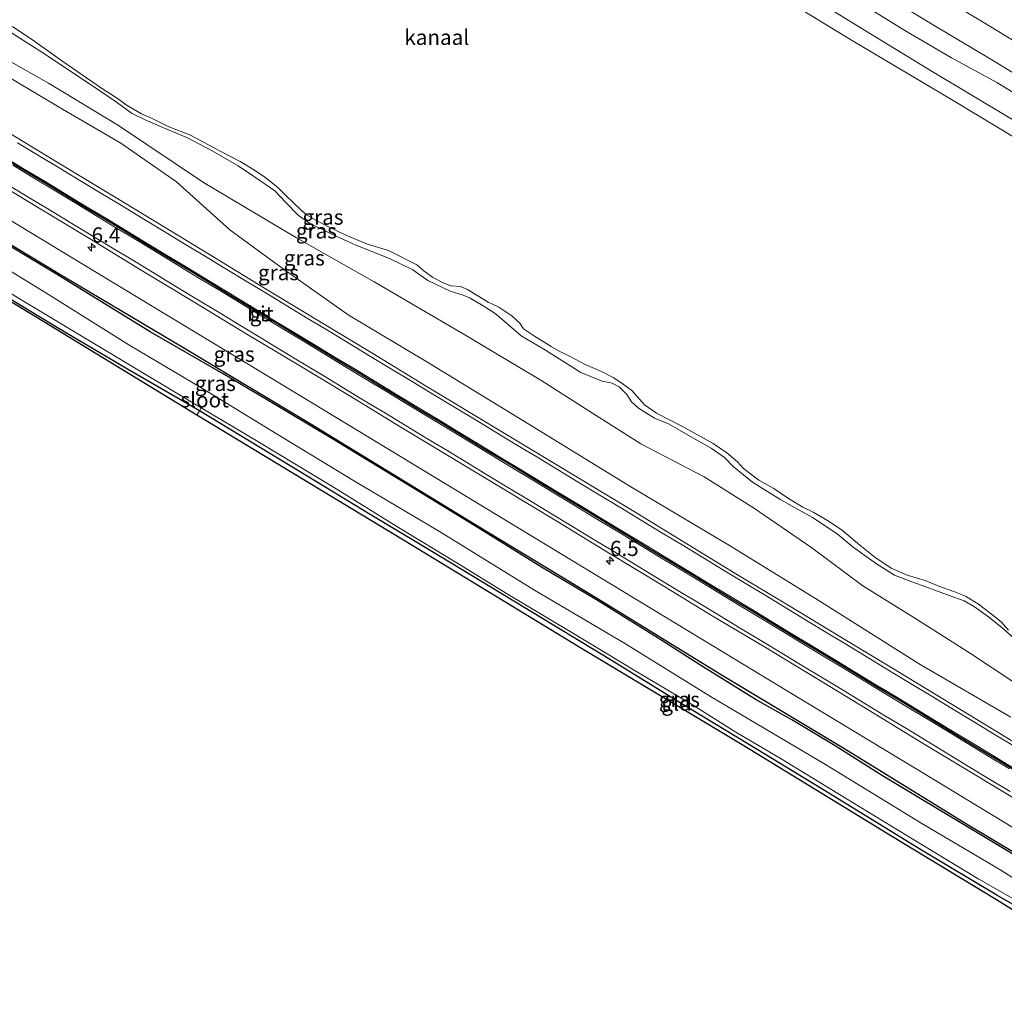
# Model space of a CAD drawing. Units: metres. Extents: x 113470 to 120003, y 543748 to 548057.
# Drawn here: x 118191 to 118353, y 545658 to 545819 of the extents above; entities that cross this region are included whole.
import ezdxf
from ezdxf.enums import TextEntityAlignment as Align

# ---------------------------------------------------------------- set-up
doc = ezdxf.new("R2010")
doc.units = ezdxf.units.M
doc.linetypes.add('IE-TERREINAFSCHEIDING', pattern=[10, 8, -2])
doc.layers.get('0').update_dxf_attribs({"lineweight": 25})
for name, color, linetype, lineweight in [('B-ME-AM-KILOMETR-S-B1', 7, 'Continuous', 18), ('B-ME-BV-GELEIDECONSTRUCTIE-GELEIDERAIL-L-B1', 213, 'BV-GELEIDERAIL', 18), ('B-ME-GR-BOMENRIJ-L-B1', 10, 'Continuous', 25), ('B-ME-GW-INSTEEKWATERGANG-L-B1', 10, 'Continuous', 25), ('B-ME-GW-KRUINLIJN-L-B1', 93, 'Continuous', 18), ('B-ME-GW-TEENLIJN-L-B1', 93, 'Continuous', 18), ('B-ME-IE-GRASLAND-GV-B6', 93, 'Continuous', 18), ('B-ME-IE-GRONDWERKLIJN-GROND_INGERICHT-GV-B6', 253, 'Continuous', 18), ('B-ME-IE-TERREINAFSCHEIDING-RASTERHEKWERK-L-B1', 8, 'IE-TERREINAFSCHEIDING', 18), ('B-ME-KG-KADASTRAAL-OPNAMEDTMGRENS-L-B1', 10, 'Continuous', 25), ('B-ME-OB-BEKLEDING-GV-B6', 253, 'Continuous', 18), ('B-ME-OB-WATERLIJN-L-B1', 133, 'OB-WATERLIJN', 18), ('B-ME-OG-WATER-GV-B6', 153, 'Continuous', 18), ('B-ME-VH-VERH_SOORT-BITUMEN-GV-B6', 8, 'IE-TERREINAFSCHEIDING-NATUURLIJK-HOUTWAL', 18), ('B-ME-VW-MARKERING-STREEP-015-L-B1', 7, 'Continuous', 18)]:
    doc.layers.add(name, color=color, linetype=linetype, lineweight=lineweight)
doc.layers.add('B-ME-VW-MARKERING-GROENESTREEP-L-B1', color=3, linetype='Continuous')
doc.styles.add('NLCS-ISO', font='NLCS-ISO.TTF')
doc.linetypes.add('BV-GELEIDERAIL', pattern='A,10,-3,[108,NLCS.SHX,S=1,R=0,X=0,Y=0],-3', length=16)
doc.linetypes.add('IE-TERREINAFSCHEIDING-NATUURLIJK-HOUTWAL', pattern='A,7,-1.5,[67,NLCS.SHX,S=0.75,R=45,X=0,Y=0],-1.5,7,-1.5,[70,NLCS.SHX,S=0.75,R=0,X=0,Y=0],-1.5', length=20)
doc.linetypes.add('OB-WATERLIJN', pattern='A,10,[32,NLCS.SHX,S=2,R=0,X=0,Y=0],-12', length=22)

# ---------------------------------------------------------------- blocks, each defined once
blk = doc.blocks.new('hecto')
for p, q in [((0, 0.625), (-0.625, 0)), ((0, -0.625), (0, 0.625)), ((-0.625, 0), (0.625, 0)), ((0.625, 0), (0, -0.625))]:
    blk.add_line(p, q)

msp = doc.modelspace()

# ---------------------------------------------------------------- linework, layer by layer
at = {"layer": 'B-ME-BV-GELEIDECONSTRUCTIE-GELEIDERAIL-L-B1'}
msp.add_polyline3d([(118384.7582, 545668.2213, 1.5278), (118375.966, 545672.894, 1.565), (118372.466, 545674.839, 1.536), (118368.992, 545676.837, 1.518), (118341.7, 545693.416, 1.41), (118317.731, 545707.922, 1.456), (118286.877, 545726.589, 1.455), (118259.517, 545743.193, 1.418), (118232.047, 545759.807, 1.412), (118201.358, 545778.413, 1.489), (118177.326, 545792.949, 1.377), (118146.434, 545811.567, 1.376), (118115.58, 545830.235, 1.433), (118084.854, 545848.889, 1.365), (118068.2182, 545858.9638, 1.4055)], dxfattribs=at)
at = {"layer": 'B-ME-GR-BOMENRIJ-L-B1'}
msp.add_polyline3d([(118066.48, 545856.251, 0.771), (118080.962, 545847.438, 0.66), (118101.463, 545835.101, 0.639), (118122.197, 545822.449, 0.627), (118142.487, 545810.139, 0.645), (118156.205, 545801.912, 0.594), (118176.624, 545789.403, 0.594), (118197.408, 545776.841, 0.6), (118218.203, 545764.476, 0.606), (118238.915, 545752.085, 0.606), (118266.063, 545735.512, 0.654), (118286.388, 545723.196, 0.699), (118306.539, 545710.781, 0.699), (118326.863, 545698.583, 0.708), (118347.114, 545686.104, 0.642), (118367.984, 545673.62, 0.822), (118382.544, 545664.836, 0.709)], dxfattribs=at)
at = {"layer": 'B-ME-GW-INSTEEKWATERGANG-L-B1'}
for points in [[(118382.335, 545664.516, 0.705), (118374.254, 545668.041, 0.603), (118367.754, 545672.081, 0.669), (118361.307, 545676.857, 0.681), (118354.006, 545681.543, 0.702), (118344.115, 545687.5, 0.579), (118333.26, 545693.999, 0.639), (118325.435, 545698.95, 0.642), (118318.324, 545703.229, 0.669), (118312.457, 545706.525, 0.756), (118303.178, 545712.303, 0.684), (118296.724, 545716.449, 0.672), (118291.067, 545719.913, 0.594), (118286.118, 545723.005, 0.699), (118277.064, 545728.392, 0.672), (118266.61, 545734.9, 0.675), (118256.13, 545741.289, 0.651), (118242.222, 545749.775, 0.636), (118232.029, 545755.894, 0.618), (118224.587, 545760.245, 0.618), (118212.552, 545767.204, 0.591), (118197.392, 545776.511, 0.606), (118188.199, 545782.074, 0.558)], [(118378.425, 545658.531, 0.162), (118368.812, 545664.393, 0.126), (118361.637, 545668.827, 0.087), (118352.075, 545674.347, -0.041), (118339.944, 545681.59, -0.092), (118324.426, 545691.153, -0.104), (118311.326, 545699.142, -0.086), (118299.922, 545706.041, -0.083), (118288.427, 545713.114, -0.074), (118274.048, 545721.872, -0.122), (118260.377, 545730.174, -0.077), (118248.801, 545737.094, -0.053), (118237.444, 545744.011, -0.044), (118220.717, 545754.171, -0.02), (118208.813, 545761.007, -0.005), (118197.285, 545767.847, 0.003), (118185.769, 545774.795, 0.042)]]:
    msp.add_polyline3d(points, dxfattribs=at)
at = {"layer": 'B-ME-GW-KRUINLIJN-L-B1'}
for points in [[(118441.112, 545754.436, 1.422), (118433.04, 545759.174, 1.488), (118425.061, 545764.214, 1.56), (118416.82, 545769.082, 1.536), (118409.059, 545773.553, 1.491), (118399.624, 545779.394, 1.461), (118391.142, 545784.819, 1.464), (118380.7, 545791.133, 1.443), (118370.569, 545797.416, 1.461), (118359.634, 545803.673, 1.452), (118352.124, 545808.272, 1.41), (118344.63, 545812.355, 1.365), (118336.959, 545816.853, 1.341), (118329.015, 545821.742, 1.371)], [(118189.209, 545816.806, -0.407), (118191.667, 545815.186, -0.437), (118195.34, 545812.911, -0.434), (118204.089, 545807.035, -0.422), (118207.206, 545804.911, -0.377), (118209.512, 545803.24, -0.353), (118211.727, 545802.119, -0.302), (118214.662, 545800.848, -0.362), (118218.708, 545799.157, -0.353), (118222.789, 545796.994, -0.344), (118227.064, 545794.529, -0.347), (118229.75, 545792.733, -0.341), (118233.101, 545790.423, -0.332), (118234.945, 545788.51, -0.32), (118236.993, 545786.374, -0.284), (118238.841, 545785.116, -0.272), (118242.479, 545783.303, -0.251), (118246.328, 545781.522, -0.272), (118251.99, 545779.266, -0.248), (118255.841, 545777.417, -0.257), (118258.337, 545775.647, -0.239), (118262.006, 545773.859, -0.281), (118264.169, 545773.229, -0.269), (118265.318, 545772.752, -0.278), (118267.457, 545771.493, -0.257), (118269.422, 545770.212, -0.29), (118270.878, 545769.009, -0.269), (118273.714, 545766.51, -0.269), (118277.434, 545764.303, -0.323), (118283.554, 545760.464, -0.368), (118287.039, 545759.077, -0.323), (118288.678, 545758.714, -0.347), (118289.839, 545758.14, -0.395), (118291.14, 545756.846, -0.41), (118291.889, 545755.637, -0.425), (118293.055, 545754.584, -0.317), (118295.679, 545752.963, -0.332), (118297.994, 545752.02, -0.332), (118301.607, 545749.945, -0.371), (118304.993, 545747.984, -0.35), (118307.22, 545746.45, -0.371), (118308.621, 545745.003, -0.35), (118311.844, 545742.419, -0.317), (118316.507, 545739.52, -0.302), (118321.715, 545736.57, -0.293), (118325.806, 545733.868, -0.278), (118328.43, 545731.682, -0.305), (118332.287, 545728.93, -0.272), (118335.216, 545727.097, -0.284), (118338.091, 545725.981, -0.302), (118340.577, 545725.115, -0.302), (118344.235, 545723.748, -0.329), (118346.715, 545722.862, -0.329), (118348.411, 545721.849, -0.323), (118350.738, 545720.241, -0.293)], [(118186.35, 545810.868, 0.351), (118197.448, 545804.268, 0.312), (118207.734, 545798.259, 0.324), (118216.885, 545791.899, 0.327), (118225.674, 545784.019, 0.483), (118234.688, 545777.398, 0.522), (118245.209, 545770.004, 0.648), (118258.721, 545761.935, 0.705), (118274.945, 545751.955, 0.687), (118292.077, 545741.498, 0.717), (118308.052, 545731.951, 0.783), (118322.64, 545722.961, 0.837), (118339.477, 545712.382, 0.834), (118354.417, 545703.667, 0.837)], [(118350.738, 545720.241, -0.293), (118352.995, 545718.421, -0.284), (118354.863, 545716.74, -0.32), (118355.327, 545715.902, -0.293), (118355.878, 545714.896, -0.287), (118356.865, 545713.744, -0.284), (118358.666, 545712.618, -0.251), (118362.003, 545711.056, -0.263), (118363.626, 545710.047, -0.32), (118365.1, 545708.674, -0.323), (118366.181, 545707.72, -0.314), (118368.324, 545706.425, -0.32), (118372.125, 545704.375, -0.311), (118375.293, 545702.557, -0.323), (118378.065, 545700.775, -0.305), (118380.395, 545699.413, -0.308), (118382.713, 545697.864, -0.302), (118385.182, 545696.458, -0.302), (118388.805, 545694.808, -0.323), (118392.449, 545693.756, -0.296), (118394.876, 545692.944, -0.293), (118397.015, 545691.711, -0.287), (118399.211, 545690.339, -0.293)]]:
    msp.add_polyline3d(points, dxfattribs=at)
at = {"layer": 'B-ME-GW-TEENLIJN-L-B1'}
msp.add_polyline3d([(118396.674, 545686.458, -0.32), (118389.513, 545691.282, -0.455), (118383.497, 545695.111, -0.5), (118375.643, 545699.842, -0.515), (118368.316, 545703.605, -0.536), (118361.667, 545705.896, -0.518), (118354.712, 545709.561, -0.554), (118347.764, 545714.196, -0.563), (118338.846, 545719.806, -0.485), (118330.04, 545725.331, -0.512), (118321.627, 545731.6, -0.452), (118311.974, 545738.152, -0.509), (118303.874, 545743.314, -0.518), (118293.406, 545748.718, -0.497), (118285.485, 545753.788, -0.461), (118277.124, 545759.084, -0.431), (118264.16, 545766.877, -0.449), (118249.506, 545775.447, -0.461), (118236.669, 545782.65, -0.491), (118221.365, 545791.789, -0.524), (118207.334, 545801.208, -0.524), (118195.798, 545808.144, -0.524), (118184.338, 545814.668, -0.587)], dxfattribs=at)
at = {"layer": 'B-ME-IE-GRASLAND-GV-B6'}
for points in [[(118354.863, 545716.74, -0.32), (118352.995, 545718.421, -0.284), (118350.738, 545720.241, -0.293), (118348.411, 545721.849, -0.323), (118346.715, 545722.862, -0.329), (118344.235, 545723.748, -0.329), (118340.577, 545725.115, -0.302), (118338.091, 545725.981, -0.302), (118335.216, 545727.097, -0.284), (118332.287, 545728.93, -0.272), (118328.43, 545731.682, -0.305), (118325.806, 545733.868, -0.278), (118321.715, 545736.57, -0.293), (118316.507, 545739.52, -0.302), (118311.844, 545742.419, -0.317), (118308.621, 545745.003, -0.35), (118307.22, 545746.45, -0.371), (118304.993, 545747.984, -0.35), (118301.607, 545749.945, -0.371), (118297.994, 545752.02, -0.332), (118295.679, 545752.963, -0.332), (118293.055, 545754.584, -0.317), (118291.889, 545755.637, -0.425), (118291.14, 545756.846, -0.41), (118289.839, 545758.14, -0.395), (118288.678, 545758.714, -0.347), (118287.039, 545759.077, -0.323), (118283.554, 545760.464, -0.368), (118277.434, 545764.303, -0.323), (118273.714, 545766.51, -0.269), (118270.878, 545769.009, -0.269), (118269.422, 545770.212, -0.29), (118267.457, 545771.493, -0.257), (118265.318, 545772.752, -0.278), (118264.169, 545773.229, -0.269), (118262.006, 545773.859, -0.281), (118258.337, 545775.647, -0.239), (118255.841, 545777.417, -0.257), (118251.99, 545779.266, -0.248), (118246.328, 545781.522, -0.272), (118242.479, 545783.303, -0.251), (118238.841, 545785.116, -0.272), (118236.993, 545786.374, -0.284), (118234.945, 545788.51, -0.32), (118233.101, 545790.423, -0.332), (118229.75, 545792.733, -0.341), (118227.064, 545794.529, -0.347), (118222.789, 545796.994, -0.344), (118218.708, 545799.157, -0.353), (118214.662, 545800.848, -0.362), (118211.727, 545802.119, -0.302), (118209.512, 545803.24, -0.353), (118207.206, 545804.911, -0.377), (118204.089, 545807.035, -0.422), (118195.34, 545812.911, -0.434), (118191.667, 545815.186, -0.437), (118189.209, 545816.806, -0.407)], [(118189.209, 545816.806, -0.407), (118191.667, 545815.186, -0.437), (118195.34, 545812.911, -0.434), (118204.089, 545807.035, -0.422), (118207.206, 545804.911, -0.377), (118209.512, 545803.24, -0.353), (118211.727, 545802.119, -0.302), (118214.662, 545800.848, -0.362), (118218.708, 545799.157, -0.353), (118222.789, 545796.994, -0.344), (118227.064, 545794.529, -0.347), (118229.75, 545792.733, -0.341), (118233.101, 545790.423, -0.332), (118234.945, 545788.51, -0.32), (118236.993, 545786.374, -0.284), (118238.841, 545785.116, -0.272), (118242.479, 545783.303, -0.251), (118246.328, 545781.522, -0.272), (118251.99, 545779.266, -0.248), (118255.841, 545777.417, -0.257), (118258.337, 545775.647, -0.239), (118262.006, 545773.859, -0.281), (118264.169, 545773.229, -0.269), (118265.318, 545772.752, -0.278), (118267.457, 545771.493, -0.257), (118269.422, 545770.212, -0.29), (118270.878, 545769.009, -0.269), (118273.714, 545766.51, -0.269), (118277.434, 545764.303, -0.323), (118283.554, 545760.464, -0.368), (118287.039, 545759.077, -0.323), (118288.678, 545758.714, -0.347), (118289.839, 545758.14, -0.395), (118291.14, 545756.846, -0.41), (118291.889, 545755.637, -0.425), (118293.055, 545754.584, -0.317), (118295.679, 545752.963, -0.332), (118297.994, 545752.02, -0.332), (118301.607, 545749.945, -0.371), (118304.993, 545747.984, -0.35), (118307.22, 545746.45, -0.371), (118308.621, 545745.003, -0.35), (118311.844, 545742.419, -0.317), (118316.507, 545739.52, -0.302), (118321.715, 545736.57, -0.293), (118325.806, 545733.868, -0.278), (118328.43, 545731.682, -0.305), (118332.287, 545728.93, -0.272), (118335.216, 545727.097, -0.284), (118338.091, 545725.981, -0.302), (118340.577, 545725.115, -0.302), (118344.235, 545723.748, -0.329), (118346.715, 545722.862, -0.329), (118348.411, 545721.849, -0.323), (118350.738, 545720.241, -0.293), (118352.995, 545718.421, -0.284), (118354.863, 545716.74, -0.32)], [(118189.854, 545817.482, -0.518), (118193.555, 545815.048, -0.518), (118198.162, 545811.752, -0.518), (118201.387, 545809.528, -0.518), (118204.4, 545807.469, -0.518), (118207.037, 545805.734, -0.518), (118208.786, 545804.461, -0.518), (118211.121, 545803.106, -0.518), (118212.771, 545802.393, -0.518), (118215.54, 545800.996, -0.518), (118219.222, 545799.611, -0.518), (118224.318, 545796.82, -0.518), (118227.383, 545795.271, -0.518), (118229.477, 545794.006, -0.518), (118231.217, 545792.84, -0.518), (118232.468, 545791.879, -0.518), (118233.672, 545790.889, -0.518), (118234.821, 545789.754, -0.518), (118236.32, 545788.341, -0.518), (118238.228, 545786.522, -0.518), (118240.131, 545785.444, -0.518), (118241.978, 545784.488, -0.518), (118244.79, 545783.131, -0.518), (118248.361, 545781.651, -0.518), (118251.863, 545780.594, -0.518), (118256.536, 545778.219, -0.518), (118257.67, 545777.212, -0.518), (118259.135, 545776.157, -0.518), (118260.873, 545775.232, -0.518), (118262.127, 545774.785, -0.518), (118263.735, 545774.65, -0.518), (118264.878, 545774.159, -0.518), (118268.249, 545772.052, -0.518), (118268.979, 545771.734, -0.518), (118270.01, 545771.269, -0.518), (118272.162, 545769.835, -0.518), (118273.477, 545768.59, -0.518), (118274.097, 545767.669, -0.518), (118275.725, 545766.568, -0.518), (118278.626, 545764.766, -0.518), (118280.101, 545763.916, -0.518), (118281.806, 545763.129, -0.518), (118284.273, 545761.79, -0.518), (118285.798, 545761.12, -0.518), (118287.066, 545760.602, -0.518), (118288.847, 545759.661, -0.518), (118290.305, 545758.716, -0.518), (118291.964, 545757.536, -0.518), (118294.037, 545755.169, -0.518), (118295.995, 545753.789, -0.518), (118300.287, 545751.605, -0.518), (118305.369, 545748.797, -0.518), (118307.59, 545747.221, -0.518), (118309.349, 545745.763, -0.518), (118310.339, 545744.636, -0.518), (118312.86, 545742.755, -0.518), (118315.349, 545741.341, -0.518), (118317.775, 545739.692, -0.518), (118320.126, 545738.284, -0.518), (118321.818, 545737.448, -0.518), (118324.467, 545735.931, -0.518), (118326.649, 545734.429, -0.518), (118329.529, 545732.014, -0.518), (118332, 545730.045, -0.518), (118334.681, 545728.246, -0.518), (118337.313, 545727.075, -0.518), (118340.304, 545726.184, -0.518), (118342.562, 545725.281, -0.518), (118345.027, 545724.387, -0.518), (118346.914, 545723.611, -0.518), (118349.08, 545722.304, -0.518), (118350.926, 545720.866, -0.518), (118352.837, 545719.369, -0.518), (118354.042, 545718.039, -0.518)], [(118184.338, 545814.668, -0.587), (118195.798, 545808.144, -0.524), (118207.334, 545801.208, -0.524), (118221.365, 545791.789, -0.524), (118236.669, 545782.65, -0.491), (118249.506, 545775.447, -0.461), (118264.16, 545766.877, -0.449), (118277.124, 545759.084, -0.431), (118285.485, 545753.788, -0.461), (118293.406, 545748.718, -0.497), (118303.874, 545743.314, -0.518), (118311.974, 545738.152, -0.509), (118321.627, 545731.6, -0.452), (118330.04, 545725.331, -0.512), (118338.846, 545719.806, -0.485), (118347.764, 545714.196, -0.563), (118354.712, 545709.561, -0.554)], [(118354.712, 545709.561, -0.554), (118347.764, 545714.196, -0.563), (118338.846, 545719.806, -0.485), (118330.04, 545725.331, -0.512), (118321.627, 545731.6, -0.452), (118311.974, 545738.152, -0.509), (118303.874, 545743.314, -0.518), (118293.406, 545748.718, -0.497), (118285.485, 545753.788, -0.461), (118277.124, 545759.084, -0.431), (118264.16, 545766.877, -0.449), (118249.506, 545775.447, -0.461), (118236.669, 545782.65, -0.491), (118221.365, 545791.789, -0.524), (118207.334, 545801.208, -0.524), (118195.798, 545808.144, -0.524), (118184.338, 545814.668, -0.587)], [(118186.35, 545810.868, 0.351), (118197.448, 545804.268, 0.312), (118207.734, 545798.259, 0.324), (118216.885, 545791.899, 0.327), (118225.674, 545784.019, 0.483), (118234.688, 545777.398, 0.522), (118245.209, 545770.004, 0.648), (118258.721, 545761.935, 0.705), (118274.945, 545751.955, 0.687), (118292.077, 545741.498, 0.717), (118308.052, 545731.951, 0.783), (118322.64, 545722.961, 0.837), (118339.477, 545712.382, 0.834), (118354.417, 545703.667, 0.837)], [(118354.417, 545703.667, 0.837), (118339.477, 545712.382, 0.834), (118322.64, 545722.961, 0.837), (118308.052, 545731.951, 0.783), (118292.077, 545741.498, 0.717), (118274.945, 545751.955, 0.687), (118258.721, 545761.935, 0.705), (118245.209, 545770.004, 0.648), (118234.688, 545777.398, 0.522), (118225.674, 545784.019, 0.483), (118216.885, 545791.899, 0.327), (118207.734, 545798.259, 0.324), (118197.448, 545804.268, 0.312), (118186.35, 545810.868, 0.351)], [(118360.414, 545696.2, 0.959), (118351.893, 545701.432, 0.916), (118334.789, 545711.798, 0.932), (118326.232, 545716.974, 0.961), (118317.682, 545722.159, 0.961), (118309.108, 545727.307, 0.955), (118300.572, 545732.515, 0.958), (118292.028, 545737.713, 0.958), (118283.473, 545742.89, 0.961), (118274.917, 545748.067, 0.95), (118266.339, 545753.209, 0.937), (118257.773, 545758.367, 0.952), (118249.25, 545763.597, 0.953), (118240.696, 545768.778, 0.966), (118232.131, 545773.939, 0.959), (118223.612, 545779.177, 0.954), (118215.064, 545784.366, 0.968), (118206.507, 545789.541, 0.959), (118197.943, 545794.703, 0.948), (118189.398, 545799.899, 0.938)], [(118185.44, 545792.899, 0.915), (118193.991, 545787.714, 0.918), (118202.549, 545782.541, 0.93), (118211.109, 545777.372, 0.932), (118219.668, 545772.2, 0.923), (118228.197, 545766.98, 0.914), (118236.782, 545761.851, 0.929), (118245.352, 545756.698, 0.933), (118253.873, 545751.463, 0.941), (118262.448, 545746.318, 0.939), (118271.019, 545741.168, 0.956), (118279.571, 545735.984, 0.974), (118288.111, 545730.781, 0.952), (118296.661, 545725.595, 0.94), (118305.202, 545720.393, 0.941), (118313.783, 545715.26, 0.951), (118322.337, 545710.08, 0.921), (118330.871, 545704.867, 0.911), (118339.428, 545699.693, 0.908), (118347.984, 545694.516, 0.923), (118356.548, 545689.353, 0.929)], [(118174.965, 545782.481, -0.44), (118191.425, 545772.381, -0.44), (118206.121, 545763.576, -0.44), (118220.989, 545754.664, -0.44), (118220.717, 545754.171, -0.02), (118208.813, 545761.007, -0.005), (118197.285, 545767.847, 0.003), (118185.769, 545774.795, 0.042)], [(118362.276, 545672.434, -0.44), (118352.774, 545678.476, -0.44), (118339.754, 545686.146, -0.44), (118323.85, 545695.87, -0.44), (118304.908, 545707.074, -0.44), (118290.885, 545715.777, -0.44), (118275.879, 545724.589, -0.44), (118260.24, 545734.256, -0.44), (118246.229, 545742.59, -0.44), (118234.461, 545749.725, -0.44), (118221.178, 545757.85, -0.44), (118209.067, 545765.031, -0.44), (118195.798, 545773.325, -0.44), (118182.437, 545781.519, -0.44)], [(118188.199, 545782.074, 0.558), (118197.392, 545776.511, 0.606), (118212.552, 545767.204, 0.591), (118224.587, 545760.245, 0.618), (118232.029, 545755.894, 0.618), (118242.222, 545749.775, 0.636), (118256.13, 545741.289, 0.651), (118266.61, 545734.9, 0.675), (118277.064, 545728.392, 0.672), (118286.118, 545723.005, 0.699), (118291.067, 545719.913, 0.594), (118296.724, 545716.449, 0.672), (118303.178, 545712.303, 0.684), (118312.457, 545706.525, 0.756), (118318.324, 545703.229, 0.669), (118325.435, 545698.95, 0.642), (118333.26, 545693.999, 0.639), (118344.115, 545687.5, 0.579), (118354.006, 545681.543, 0.702)], [(118386.597, 545671.033, 0.95), (118382.335, 545664.516, 0.705), (118374.254, 545668.041, 0.603), (118367.754, 545672.081, 0.669), (118361.307, 545676.857, 0.681), (118354.006, 545681.543, 0.702), (118344.115, 545687.5, 0.579), (118333.26, 545693.999, 0.639), (118325.435, 545698.95, 0.642), (118318.324, 545703.229, 0.669), (118312.457, 545706.525, 0.756), (118303.178, 545712.303, 0.684), (118296.724, 545716.449, 0.672), (118291.067, 545719.913, 0.594), (118286.118, 545723.005, 0.699), (118277.064, 545728.392, 0.672), (118266.61, 545734.9, 0.675), (118256.13, 545741.289, 0.651), (118242.222, 545749.775, 0.636), (118232.029, 545755.894, 0.618), (118224.587, 545760.245, 0.618), (118212.552, 545767.204, 0.591), (118197.392, 545776.511, 0.606), (118188.199, 545782.074, 0.558)], [(118361.637, 545668.827, 0.087), (118352.075, 545674.347, -0.041), (118339.944, 545681.59, -0.092), (118324.426, 545691.153, -0.104), (118311.326, 545699.142, -0.086), (118299.922, 545706.041, -0.083), (118288.427, 545713.114, -0.074), (118274.048, 545721.872, -0.122), (118260.377, 545730.174, -0.077), (118248.801, 545737.094, -0.053), (118237.444, 545744.011, -0.044), (118220.717, 545754.171, -0.02), (118220.989, 545754.664, -0.44), (118230.297, 545749.114, -0.44), (118242.786, 545741.584, -0.44), (118253.501, 545734.925, -0.44), (118263.112, 545729.095, -0.44), (118271.27, 545724.065, -0.44), (118281.793, 545717.787, -0.44), (118292.626, 545711.261, -0.44), (118301.947, 545705.71, -0.44), (118309.105, 545701.183, -0.44), (118316.568, 545696.797, -0.44), (118325.877, 545691.119, -0.44), (118339.779, 545682.631, -0.44), (118349.153, 545676.981, -0.44), (118358.596, 545671.573, -0.44)]]:
    msp.add_polyline3d(points, dxfattribs=at)
at = {"layer": 'B-ME-IE-GRONDWERKLIJN-GROND_INGERICHT-GV-B6'}
for points in [[(118062.263, 545849.674, 0.186), (118077.914, 545840.379, 0.138), (118091.7, 545831.742, 0.066), (118105.124, 545823.746, 0.051), (118114.406, 545818.129, 0.045), (118125.203, 545811.506, 0.072), (118136.628, 545804.675, 0.087), (118148.309, 545797.575, 0.039), (118160.038, 545790.565, 0.03), (118174.137, 545781.892, 0.054), (118185.769, 545774.795, 0.042), (118197.285, 545767.847, 0.003), (118208.813, 545761.007, -0.005), (118220.717, 545754.171, -0.02), (118220.236, 545753.45, 0.114), (118178.206, 545779.06, 0.108), (118140.109, 545802.046, 0.096), (118099.183, 545826.721, 0.114), (118061.813, 545848.971, 0.312), (118062.263, 545849.674, 0.186)], [(118441.112, 545754.436, 1.422), (118438.845, 545750.968, 0.336), (118432.907, 545754.579, 0.288), (118422.97, 545760.85, 0.363), (118404.475, 545771.9, 0.357), (118383.661, 545784.546, 0.345), (118372.937, 545791.094, 0.384), (118354.291, 545802.394, 0.435), (118341.422, 545810.098, 0.447), (118329.322, 545817.522, 0.426), (118314.018, 545826.938, 0.426)], [(118332.954, 545823.049, 1.488), (118341.766, 545817.693, 1.506), (118350.704, 545812.312, 1.533), (118359.417, 545807.09, 1.614), (118369.409, 545800.942, 1.596), (118377.701, 545795.91, 1.578), (118385.625, 545791.007, 1.548), (118393.008, 545786.65, 1.506), (118402.326, 545781.011, 1.536), (118408.931, 545777.035, 1.548), (118413.359, 545774.359, 1.596), (118417.897, 545771.52, 1.704), (118422.907, 545768.54, 1.788), (118429.695, 545764.311, 1.815), (118442.594, 545756.703, 1.482)], [(118447.232, 545763.798, 1.881), (118445.132, 545760.586, 1.593), (118438.262, 545764.63, 1.752), (118429.663, 545769.833, 1.953), (118414.947, 545778.917, 1.797), (118405.98, 545784.297, 1.665), (118399.184, 545788.472, 1.662), (118389.806, 545794.122, 1.656), (118377.238, 545801.637, 1.584), (118368.914, 545806.666, 1.614), (118359.132, 545812.577, 1.695), (118349.846, 545818.204, 1.665), (118340.241, 545824.001, 1.662)], [(118442.594, 545756.703, 1.482), (118441.112, 545754.436, 1.422), (118433.04, 545759.174, 1.488), (118425.061, 545764.214, 1.56), (118416.82, 545769.082, 1.536), (118409.059, 545773.553, 1.491), (118399.624, 545779.394, 1.461), (118391.142, 545784.819, 1.464), (118380.7, 545791.133, 1.443), (118370.569, 545797.416, 1.461), (118359.634, 545803.673, 1.452), (118352.124, 545808.272, 1.41), (118344.63, 545812.355, 1.365), (118336.959, 545816.853, 1.341), (118329.015, 545821.742, 1.371)], [(118329.015, 545821.742, 1.371), (118336.959, 545816.853, 1.341), (118344.63, 545812.355, 1.365), (118352.124, 545808.272, 1.41), (118359.634, 545803.673, 1.452), (118370.569, 545797.416, 1.461), (118380.7, 545791.133, 1.443), (118391.142, 545784.819, 1.464), (118399.624, 545779.394, 1.461), (118409.059, 545773.553, 1.491), (118416.82, 545769.082, 1.536), (118425.061, 545764.214, 1.56), (118433.04, 545759.174, 1.488), (118441.112, 545754.436, 1.422)], [(118378.425, 545658.531, 0.162), (118377.971, 545657.841, 0.27), (118366.62, 545664.448, 0.378), (118352.044, 545673.58, 0.141), (118334.887, 545683.971, 0.075), (118310.412, 545698.943, 0.066), (118283.362, 545715.146, 0.063), (118254.319, 545732.848, 0.021), (118220.236, 545753.45, 0.114), (118220.717, 545754.171, -0.02), (118237.444, 545744.011, -0.044), (118248.801, 545737.094, -0.053), (118260.377, 545730.174, -0.077), (118274.048, 545721.872, -0.122), (118288.427, 545713.114, -0.074), (118299.922, 545706.041, -0.083), (118311.326, 545699.142, -0.086), (118324.426, 545691.153, -0.104), (118339.944, 545681.59, -0.092), (118352.075, 545674.347, -0.041), (118361.637, 545668.827, 0.087), (118368.812, 545664.393, 0.126), (118378.425, 545658.531, 0.162)]]:
    msp.add_polyline3d(points, dxfattribs=at)
at = {"layer": 'B-ME-IE-TERREINAFSCHEIDING-RASTERHEKWERK-L-B1'}
msp.add_polyline3d([(118220.236, 545753.45, 0.114), (118220.717, 545754.171, -0.02), (118220.989, 545754.664, -0.44)], dxfattribs=at)
at = {"layer": 'B-ME-KG-KADASTRAAL-OPNAMEDTMGRENS-L-B1'}
msp.add_polyline3d([(118377.971, 545657.841, 0.27), (118366.62, 545664.448, 0.378), (118352.044, 545673.58, 0.141), (118334.887, 545683.971, 0.075), (118310.412, 545698.943, 0.066), (118283.362, 545715.146, 0.063), (118254.319, 545732.848, 0.021), (118220.236, 545753.45, 0.114), (118178.206, 545779.06, 0.108), (118140.109, 545802.046, 0.096), (118099.183, 545826.721, 0.114), (118061.813, 545848.971, 0.312)], dxfattribs=at)
at = {"layer": 'B-ME-OB-BEKLEDING-GV-B6'}
msp.add_polyline3d([(118438.845, 545750.968, 0.336), (118437.546, 545748.981, -0.518), (118423.332, 545757.511, -0.518), (118408.385, 545766.77, -0.518), (118394.654, 545775.291, -0.518), (118379.602, 545784.294, -0.518), (118359.039, 545796.769, -0.518), (118344.885, 545805.321, -0.518), (118328.444, 545815.102, -0.518), (118312.82, 545824.64, -0.518), (118314.018, 545826.938, 0.426), (118329.322, 545817.522, 0.426), (118341.422, 545810.098, 0.447), (118354.291, 545802.394, 0.435), (118372.937, 545791.094, 0.384), (118383.661, 545784.546, 0.345), (118404.475, 545771.9, 0.357), (118422.97, 545760.85, 0.363), (118432.907, 545754.579, 0.288), (118438.845, 545750.968, 0.336)], dxfattribs=at)
at = {"layer": 'B-ME-OB-WATERLIJN-L-B1'}
for points in [[(118437.546, 545748.981, -0.518), (118423.332, 545757.511, -0.518), (118408.385, 545766.77, -0.518), (118394.654, 545775.291, -0.518), (118379.602, 545784.294, -0.518), (118359.039, 545796.769, -0.518), (118344.885, 545805.321, -0.518), (118328.444, 545815.102, -0.518), (118312.82, 545824.64, -0.518), (118312.556, 545824.801, -0.518), (118303.964, 545830.267, -0.518), (118294.422, 545835.963, -0.518), (118282.264, 545843.052, -0.518), (118270.253, 545850.554, -0.518), (118254.811, 545859.767, -0.518), (118240.087, 545868.784, -0.518), (118227.014, 545876.762, -0.518), (118213.703, 545884.593, -0.518), (118196.27, 545895.217, -0.518), (118183.028, 545903.31, -0.518), (118169.692, 545911.461, -0.518), (118156.145, 545919.675, -0.518), (118140.196, 545929.294, -0.518), (118120.831, 545941.037, -0.518)], [(118354.042, 545718.039, -0.518), (118352.837, 545719.369, -0.518), (118350.926, 545720.866, -0.518), (118349.08, 545722.304, -0.518), (118346.914, 545723.611, -0.518), (118345.027, 545724.387, -0.518), (118342.562, 545725.281, -0.518), (118340.304, 545726.184, -0.518), (118337.313, 545727.075, -0.518), (118334.681, 545728.246, -0.518), (118332, 545730.045, -0.518), (118329.529, 545732.014, -0.518), (118326.649, 545734.429, -0.518), (118324.467, 545735.931, -0.518), (118321.818, 545737.448, -0.518), (118320.126, 545738.284, -0.518), (118317.775, 545739.692, -0.518), (118315.349, 545741.341, -0.518), (118312.86, 545742.755, -0.518), (118310.339, 545744.636, -0.518), (118309.349, 545745.763, -0.518), (118307.59, 545747.221, -0.518), (118305.369, 545748.797, -0.518), (118300.287, 545751.605, -0.518), (118295.995, 545753.789, -0.518), (118294.037, 545755.169, -0.518), (118291.964, 545757.536, -0.518), (118290.305, 545758.716, -0.518), (118288.847, 545759.661, -0.518), (118287.066, 545760.602, -0.518), (118285.798, 545761.12, -0.518), (118284.273, 545761.79, -0.518), (118281.806, 545763.129, -0.518), (118280.101, 545763.916, -0.518), (118278.626, 545764.766, -0.518), (118275.725, 545766.568, -0.518), (118274.097, 545767.669, -0.518), (118273.477, 545768.59, -0.518), (118272.162, 545769.835, -0.518), (118270.01, 545771.269, -0.518), (118268.979, 545771.734, -0.518), (118268.249, 545772.052, -0.518), (118264.878, 545774.159, -0.518), (118263.735, 545774.65, -0.518), (118262.127, 545774.785, -0.518), (118260.873, 545775.232, -0.518), (118259.135, 545776.157, -0.518), (118257.67, 545777.212, -0.518), (118256.536, 545778.219, -0.518), (118251.863, 545780.594, -0.518), (118248.361, 545781.651, -0.518), (118244.79, 545783.131, -0.518), (118241.978, 545784.488, -0.518), (118240.131, 545785.444, -0.518), (118238.228, 545786.522, -0.518), (118236.32, 545788.341, -0.518), (118234.821, 545789.754, -0.518), (118233.672, 545790.889, -0.518), (118232.468, 545791.879, -0.518), (118231.217, 545792.84, -0.518), (118229.477, 545794.006, -0.518), (118227.383, 545795.271, -0.518), (118224.318, 545796.82, -0.518), (118219.222, 545799.611, -0.518), (118215.54, 545800.996, -0.518), (118212.771, 545802.393, -0.518), (118211.121, 545803.106, -0.518), (118208.786, 545804.461, -0.518), (118207.037, 545805.734, -0.518), (118204.4, 545807.469, -0.518), (118201.387, 545809.528, -0.518), (118198.162, 545811.752, -0.518), (118193.555, 545815.048, -0.518), (118189.854, 545817.482, -0.518)]]:
    msp.add_polyline3d(points, dxfattribs=at)
at = {"layer": 'B-ME-OG-WATER-GV-B6'}
for points in [[(118183.028, 545903.31, -0.518), (118196.27, 545895.217, -0.518), (118213.703, 545884.593, -0.518), (118227.014, 545876.762, -0.518), (118240.087, 545868.784, -0.518), (118254.811, 545859.767, -0.518), (118270.253, 545850.554, -0.518), (118282.264, 545843.052, -0.518), (118294.422, 545835.963, -0.518), (118303.964, 545830.267, -0.518), (118312.556, 545824.801, -0.518), (118312.82, 545824.64, -0.518), (118328.444, 545815.102, -0.518), (118344.885, 545805.321, -0.518), (118359.039, 545796.769, -0.518), (118379.602, 545784.294, -0.518), (118394.654, 545775.291, -0.518), (118408.385, 545766.77, -0.518), (118423.332, 545757.511, -0.518), (118437.546, 545748.981, -0.518)], [(118354.042, 545718.039, -0.518), (118352.837, 545719.369, -0.518), (118350.926, 545720.866, -0.518), (118349.08, 545722.304, -0.518), (118346.914, 545723.611, -0.518), (118345.027, 545724.387, -0.518), (118342.562, 545725.281, -0.518), (118340.304, 545726.184, -0.518), (118337.313, 545727.075, -0.518), (118334.681, 545728.246, -0.518), (118332, 545730.045, -0.518), (118329.529, 545732.014, -0.518), (118326.649, 545734.429, -0.518), (118324.467, 545735.931, -0.518), (118321.818, 545737.448, -0.518), (118320.126, 545738.284, -0.518), (118317.775, 545739.692, -0.518), (118315.349, 545741.341, -0.518), (118312.86, 545742.755, -0.518), (118310.339, 545744.636, -0.518), (118309.349, 545745.763, -0.518), (118307.59, 545747.221, -0.518), (118305.369, 545748.797, -0.518), (118300.287, 545751.605, -0.518), (118295.995, 545753.789, -0.518), (118294.037, 545755.169, -0.518), (118291.964, 545757.536, -0.518), (118290.305, 545758.716, -0.518), (118288.847, 545759.661, -0.518), (118287.066, 545760.602, -0.518), (118285.798, 545761.12, -0.518), (118284.273, 545761.79, -0.518), (118281.806, 545763.129, -0.518), (118280.101, 545763.916, -0.518), (118278.626, 545764.766, -0.518), (118275.725, 545766.568, -0.518), (118274.097, 545767.669, -0.518), (118273.477, 545768.59, -0.518), (118272.162, 545769.835, -0.518), (118270.01, 545771.269, -0.518), (118268.979, 545771.734, -0.518), (118268.249, 545772.052, -0.518), (118264.878, 545774.159, -0.518), (118263.735, 545774.65, -0.518), (118262.127, 545774.785, -0.518), (118260.873, 545775.232, -0.518), (118259.135, 545776.157, -0.518), (118257.67, 545777.212, -0.518), (118256.536, 545778.219, -0.518), (118251.863, 545780.594, -0.518), (118248.361, 545781.651, -0.518), (118244.79, 545783.131, -0.518), (118241.978, 545784.488, -0.518), (118240.131, 545785.444, -0.518), (118238.228, 545786.522, -0.518), (118236.32, 545788.341, -0.518), (118234.821, 545789.754, -0.518), (118233.672, 545790.889, -0.518), (118232.468, 545791.879, -0.518), (118231.217, 545792.84, -0.518), (118229.477, 545794.006, -0.518), (118227.383, 545795.271, -0.518), (118224.318, 545796.82, -0.518), (118219.222, 545799.611, -0.518), (118215.54, 545800.996, -0.518), (118212.771, 545802.393, -0.518), (118211.121, 545803.106, -0.518), (118208.786, 545804.461, -0.518), (118207.037, 545805.734, -0.518), (118204.4, 545807.469, -0.518), (118201.387, 545809.528, -0.518), (118198.162, 545811.752, -0.518), (118193.555, 545815.048, -0.518), (118189.854, 545817.482, -0.518)], [(118358.596, 545671.573, -0.44), (118349.153, 545676.981, -0.44), (118339.779, 545682.631, -0.44), (118325.877, 545691.119, -0.44), (118316.568, 545696.797, -0.44), (118309.105, 545701.183, -0.44), (118301.947, 545705.71, -0.44), (118292.626, 545711.261, -0.44), (118281.793, 545717.787, -0.44), (118271.27, 545724.065, -0.44), (118263.112, 545729.095, -0.44), (118253.501, 545734.925, -0.44), (118242.786, 545741.584, -0.44), (118230.297, 545749.114, -0.44), (118220.989, 545754.664, -0.44), (118206.121, 545763.576, -0.44), (118191.425, 545772.381, -0.44), (118174.965, 545782.481, -0.44)], [(118182.437, 545781.519, -0.44), (118195.798, 545773.325, -0.44), (118209.067, 545765.031, -0.44), (118221.178, 545757.85, -0.44), (118234.461, 545749.725, -0.44), (118246.229, 545742.59, -0.44), (118260.24, 545734.256, -0.44), (118275.879, 545724.589, -0.44), (118290.885, 545715.777, -0.44), (118304.908, 545707.074, -0.44), (118323.85, 545695.87, -0.44), (118339.754, 545686.146, -0.44), (118352.774, 545678.476, -0.44), (118362.276, 545672.434, -0.44)]]:
    msp.add_polyline3d(points, dxfattribs=at)
at = {"layer": 'B-ME-VH-VERH_SOORT-BITUMEN-GV-B6'}
for points in [[(118445.132, 545760.586, 1.593), (118442.594, 545756.703, 1.482), (118429.695, 545764.311, 1.815), (118422.907, 545768.54, 1.788), (118417.897, 545771.52, 1.704), (118413.359, 545774.359, 1.596), (118408.931, 545777.035, 1.548), (118402.326, 545781.011, 1.536), (118393.008, 545786.65, 1.506), (118385.625, 545791.007, 1.548), (118377.701, 545795.91, 1.578), (118369.409, 545800.942, 1.596), (118359.417, 545807.09, 1.614), (118350.704, 545812.312, 1.533), (118341.766, 545817.693, 1.506), (118332.954, 545823.049, 1.488)], [(118340.241, 545824.001, 1.662), (118349.846, 545818.204, 1.665), (118359.132, 545812.577, 1.695), (118368.914, 545806.666, 1.614), (118377.238, 545801.637, 1.584), (118389.806, 545794.122, 1.656), (118399.184, 545788.472, 1.662), (118405.98, 545784.297, 1.665), (118414.947, 545778.917, 1.797), (118429.663, 545769.833, 1.953), (118438.262, 545764.63, 1.752), (118445.132, 545760.586, 1.593)], [(118189.398, 545799.899, 0.938), (118197.943, 545794.703, 0.948), (118206.507, 545789.541, 0.959), (118215.064, 545784.366, 0.968), (118223.612, 545779.177, 0.954), (118232.131, 545773.939, 0.959), (118240.696, 545768.778, 0.966), (118249.25, 545763.597, 0.953), (118257.773, 545758.367, 0.952), (118266.339, 545753.209, 0.937), (118274.917, 545748.067, 0.95), (118283.473, 545742.89, 0.961), (118292.028, 545737.713, 0.958), (118300.572, 545732.515, 0.958), (118309.108, 545727.307, 0.955), (118317.682, 545722.159, 0.961), (118326.232, 545716.974, 0.961), (118334.789, 545711.798, 0.932), (118351.893, 545701.432, 0.916), (118360.414, 545696.2, 0.959), (118368.982, 545691.041, 0.988), (118377.518, 545685.832, 1.009), (118386.085, 545680.675, 1.004), (118390.957, 545677.712, 0.976)], [(118356.548, 545689.353, 0.929), (118347.984, 545694.516, 0.923), (118339.428, 545699.693, 0.908), (118330.871, 545704.867, 0.911), (118322.337, 545710.08, 0.921), (118313.783, 545715.26, 0.951), (118305.202, 545720.393, 0.941), (118296.661, 545725.595, 0.94), (118288.111, 545730.781, 0.952), (118279.571, 545735.984, 0.974), (118271.019, 545741.168, 0.956), (118262.448, 545746.318, 0.939), (118253.873, 545751.463, 0.941), (118245.352, 545756.698, 0.933), (118236.782, 545761.851, 0.929), (118228.197, 545766.98, 0.914), (118219.668, 545772.2, 0.923), (118211.109, 545777.372, 0.932), (118202.549, 545782.541, 0.93), (118193.991, 545787.714, 0.918), (118185.44, 545792.899, 0.915)]]:
    msp.add_polyline3d(points, dxfattribs=at)
at = {"layer": 'B-ME-VW-MARKERING-GROENESTREEP-L-B1'}
msp.add_polyline3d([(118356.5, 545694.005, 1.052), (118353.081, 545696.081, 1.045), (118349.662, 545698.157, 1.045), (118346.243, 545700.233, 1.045), (118342.824, 545702.31, 1.044), (118339.397, 545704.388, 1.038), (118335.976, 545706.461, 1.042), (118332.554, 545708.533, 1.048), (118329.133, 545710.606, 1.051), (118325.712, 545712.679, 1.053), (118322.29, 545714.752, 1.064), (118318.869, 545716.824, 1.068), (118315.448, 545718.897, 1.071), (118312.027, 545720.97, 1.075), (118308.606, 545723.042, 1.077), (118305.174, 545725.12, 1.077), (118301.752, 545727.19, 1.078), (118298.33, 545729.261, 1.079), (118294.908, 545731.332, 1.077), (118291.485, 545733.402, 1.079), (118288.054, 545735.479, 1.082), (118284.633, 545737.552, 1.083), (118281.211, 545739.624, 1.083), (118277.79, 545741.696, 1.081), (118274.368, 545743.768, 1.08), (118270.933, 545745.848, 1.076), (118267.511, 545747.92, 1.081), (118264.089, 545749.991, 1.068), (118260.667, 545752.062, 1.058), (118257.245, 545754.133, 1.06), (118253.807, 545756.215, 1.057), (118250.385, 545758.287, 1.057), (118246.963, 545760.359, 1.056), (118243.542, 545762.431, 1.057), (118240.12, 545764.503, 1.054), (118236.691, 545766.58, 1.054), (118233.27, 545768.653, 1.05), (118229.85, 545770.726, 1.045), (118226.429, 545772.8, 1.042), (118223.008, 545774.873, 1.041), (118219.594, 545776.942, 1.046), (118216.172, 545779.014, 1.051), (118212.751, 545781.086, 1.055), (118209.33, 545783.158, 1.058), (118205.908, 545785.231, 1.058), (118202.483, 545787.304, 1.056), (118199.061, 545789.375, 1.05), (118195.639, 545791.446, 1.043), (118192.217, 545793.518, 1.039), (118188.795, 545795.589, 1.035)], dxfattribs=at)
at = {"layer": 'B-ME-VW-MARKERING-STREEP-015-L-B1'}
for points in [[(118190.726, 545798.339, 0.987), (118194.148, 545796.268, 0.992), (118197.578, 545794.193, 0.995), (118201, 545792.122, 0.999), (118204.422, 545790.051, 1.008), (118207.844, 545787.979, 1.011), (118211.266, 545785.908, 1.008), (118214.687, 545783.838, 1.006), (118218.107, 545781.764, 1), (118221.528, 545779.69, 0.992), (118224.948, 545777.615, 0.994), (118228.368, 545775.541, 0.997), (118231.779, 545773.473, 1.004), (118235.202, 545771.405, 1.007), (118238.626, 545769.336, 1.007), (118242.049, 545767.267, 1.01), (118245.473, 545765.199, 1.007), (118248.902, 545763.126, 1.005), (118252.323, 545761.054, 1.005), (118255.744, 545758.981, 1.009), (118259.165, 545756.908, 1.016), (118262.586, 545754.835, 1.011), (118265.998, 545752.767, 1.014), (118269.421, 545750.697, 1.025), (118272.843, 545748.627, 1.023), (118276.266, 545746.556, 1.026), (118279.688, 545744.486, 1.027), (118283.114, 545742.413, 1.027), (118286.537, 545740.343, 1.029), (118289.959, 545738.272, 1.027), (118293.381, 545736.201, 1.027), (118296.803, 545734.13, 1.024), (118300.227, 545732.058, 1.025), (118303.648, 545729.984, 1.023), (118307.068, 545727.91, 1.021), (118310.488, 545725.836, 1.026), (118313.909, 545723.762, 1.018), (118317.326, 545721.69, 1.014), (118320.747, 545719.617, 1.013), (118324.167, 545717.543, 1.008), (118327.588, 545715.47, 0.997), (118331.008, 545713.396, 0.993), (118334.434, 545711.32, 0.994), (118337.855, 545709.248, 0.993), (118341.276, 545707.175, 0.992), (118344.697, 545705.103, 0.99), (118348.119, 545703.031, 0.987), (118351.549, 545700.953, 0.987), (118354.967, 545698.876, 0.991)], [(118188.123, 545796.242, 1.036), (118191.546, 545794.173, 1.041), (118194.969, 545792.104, 1.042), (118198.392, 545790.034, 1.051), (118201.815, 545787.965, 1.055), (118205.246, 545785.891, 1.06), (118208.666, 545783.817, 1.06), (118212.087, 545781.743, 1.058), (118215.507, 545779.669, 1.053), (118218.927, 545777.595, 1.048), (118222.363, 545775.511, 1.044), (118225.785, 545773.439, 1.043), (118229.207, 545771.367, 1.045), (118232.628, 545769.296, 1.05), (118236.05, 545767.224, 1.056), (118239.486, 545765.143, 1.055), (118242.908, 545763.073, 1.06), (118246.331, 545761.003, 1.056), (118249.754, 545758.932, 1.057), (118253.176, 545756.862, 1.059), (118256.608, 545754.786, 1.061), (118260.03, 545752.715, 1.059), (118263.451, 545750.643, 1.066), (118266.873, 545748.572, 1.082), (118270.295, 545746.5, 1.077), (118273.716, 545744.429, 1.081), (118277.139, 545742.359, 1.079), (118280.562, 545740.289, 1.083), (118283.985, 545738.22, 1.084), (118287.408, 545736.15, 1.082), (118290.839, 545734.076, 1.08), (118294.26, 545732.003, 1.076), (118297.681, 545729.931, 1.077), (118301.102, 545727.858, 1.077), (118304.524, 545725.786, 1.08), (118307.949, 545723.711, 1.076), (118311.37, 545721.637, 1.076), (118314.79, 545719.563, 1.072), (118318.21, 545717.489, 1.069), (118321.63, 545715.415, 1.064), (118325.057, 545713.337, 1.055), (118328.478, 545711.266, 1.05), (118331.9, 545709.194, 1.048), (118335.322, 545707.122, 1.042), (118338.743, 545705.05, 1.037), (118342.177, 545702.971, 1.042), (118345.596, 545700.896, 1.043), (118349.016, 545698.82, 1.043), (118352.435, 545696.745, 1.044), (118355.854, 545694.669, 1.05)], [(118354.201, 545695.141, 1.045), (118350.786, 545697.215, 1.045), (118347.365, 545699.288, 1.045), (118343.943, 545701.36, 1.045), (118340.522, 545703.433, 1.041), (118337.101, 545705.505, 1.039), (118333.662, 545707.588, 1.047), (118330.24, 545709.66, 1.051), (118326.818, 545711.731, 1.051), (118323.396, 545713.802, 1.063), (118319.974, 545715.873, 1.067), (118316.541, 545717.951, 1.073), (118313.121, 545720.025, 1.076), (118309.701, 545722.099, 1.078), (118306.28, 545724.173, 1.077), (118302.86, 545726.247, 1.08), (118299.433, 545728.324, 1.08), (118296.011, 545730.395, 1.078), (118292.588, 545732.465, 1.08), (118289.166, 545734.535, 1.084), (118285.743, 545736.606, 1.086), (118282.314, 545738.68, 1.086), (118278.893, 545740.754, 1.082), (118275.473, 545742.828, 1.081), (118272.053, 545744.902, 1.079), (118268.632, 545746.976, 1.08), (118265.212, 545749.05, 1.075), (118261.79, 545751.12, 1.059), (118258.367, 545753.191, 1.057), (118254.945, 545755.262, 1.056), (118251.523, 545757.333, 1.056), (118248.093, 545759.408, 1.054), (118244.672, 545761.481, 1.055), (118241.251, 545763.554, 1.056), (118237.83, 545765.627, 1.054), (118234.409, 545767.699, 1.051), (118230.981, 545769.777, 1.046), (118227.56, 545771.849, 1.039), (118224.138, 545773.921, 1.041), (118220.717, 545775.993, 1.044), (118217.296, 545778.065, 1.049), (118213.874, 545780.137, 1.054), (118210.453, 545782.21, 1.056), (118207.032, 545784.282, 1.057), (118203.61, 545786.354, 1.056), (118200.189, 545788.427, 1.051), (118196.757, 545790.506, 1.045), (118193.332, 545792.573, 1.037), (118189.908, 545794.641, 1.036)], [(118189.685, 545791.086, 0.975), (118193.109, 545789.018, 0.979), (118196.532, 545786.949, 0.986), (118199.956, 545784.881, 0.99), (118203.407, 545782.797, 0.996), (118206.828, 545780.724, 0.997), (118210.249, 545778.652, 0.997), (118213.67, 545776.579, 0.992), (118217.092, 545774.507, 0.988), (118220.523, 545772.428, 0.982), (118223.944, 545770.354, 0.979), (118227.364, 545768.281, 0.981), (118230.785, 545766.207, 0.984), (118234.205, 545764.133, 0.991), (118237.648, 545762.046, 0.99), (118241.071, 545759.976, 0.991), (118244.493, 545757.905, 0.99), (118247.915, 545755.835, 0.991), (118251.338, 545753.764, 0.992), (118254.765, 545751.691, 0.985), (118258.188, 545749.62, 0.989), (118261.61, 545747.55, 0.996), (118265.033, 545745.479, 1.016), (118268.455, 545743.408, 1.016), (118271.887, 545741.332, 1.02), (118275.307, 545739.256, 1.02), (118278.726, 545737.181, 1.024), (118282.145, 545735.105, 1.021), (118285.565, 545733.03, 1.02), (118288.803, 545731.064, 1.013), (118292.227, 545728.996, 1.011), (118295.65, 545726.927, 1.014), (118299.536, 545724.576, 1.013), (118302.957, 545722.504, 1.014), (118306.379, 545720.431, 1.012), (118309.8, 545718.359, 1.012), (118313.221, 545716.287, 1.01), (118316.643, 545714.217, 1.007), (118320.066, 545712.149, 1.004), (118323.49, 545710.08, 1), (118326.914, 545708.012, 0.993), (118330.338, 545705.944, 0.989), (118333.772, 545703.865, 0.978), (118337.193, 545701.791, 0.977), (118340.613, 545699.717, 0.979), (118344.033, 545697.643, 0.981), (118347.453, 545695.569, 0.983), (118350.882, 545693.487, 0.98), (118354.3, 545691.41, 0.986)]]:
    msp.add_polyline3d(points, dxfattribs=at)

# ---------------------------------------------------------------- block references
at = {"layer": 'B-ME-AM-KILOMETR-S-B1', "rotation": 90}
for p in [(118202.912, 545781.118, 0.936), (118288.341, 545729.461, 0.96)]:
    msp.add_blockref('hecto', p, dxfattribs=at)

# ---------------------------------------------------------------- texts
at = {"layer": 'B-ME-AM-KILOMETR-S-B1', "ltscale": 0.2, "style": 'NLCS-ISO'}
for s, p in [('6.4', (118202.912, 545781.118, 0.936)), ('6.5', (118288.341, 545729.461, 0.96))]:
    msp.add_text(s, height=2.5, dxfattribs=at).set_placement(p, align=Align.BOTTOM_LEFT)
at = {"layer": 'B-ME-IE-GRASLAND-GV-B6', "ltscale": 0.2, "style": 'NLCS-ISO'}
for p in [(118241.0435, 545786.089), (118239.9635, 545783.8195), (118237.9645, 545779.3655), (118233.715, 545776.947), (118226.411, 545763.502), (118223.313, 545758.6845), (118299.7795, 545706.5975)]:
    msp.add_text('gras', height=2.5, dxfattribs=at).set_placement(p, align=Align.MIDDLE_CENTER)
at = {"layer": 'B-ME-IE-GRONDWERKLIJN-GROND_INGERICHT-GV-B6', "ltscale": 0.2, "style": 'NLCS-ISO'}
msp.add_text('gld', height=2.5, dxfattribs=at).set_placement((118299.3215, 545705.989), align=Align.MIDDLE_CENTER)
at = {"layer": 'B-ME-OG-WATER-GV-B6', "ltscale": 0.2, "style": 'NLCS-ISO'}
for s, p in [('kanaal', (118259.7996, 545815.7222)), ('sloot', (118221.553, 545755.9819))]:
    msp.add_text(s, height=2.5, dxfattribs=at).set_placement(p, align=Align.MIDDLE_CENTER)
at = {"layer": 'B-ME-VH-VERH_SOORT-BITUMEN-GV-B6', "ltscale": 0.2, "style": 'NLCS-ISO'}
msp.add_text('bit', height=2.5, dxfattribs=at).set_placement((118230.7231, 545770.1581), align=Align.MIDDLE_CENTER)
at = {"layer": 'B-ME-VW-MARKERING-GROENESTREEP-L-B1', "ltscale": 0.2, "style": 'NLCS-ISO'}
msp.add_text('gs', height=2.5, dxfattribs=at).set_placement((118230.738, 545770.1661), align=Align.MIDDLE_CENTER)

doc.saveas('drawing.dxf')
